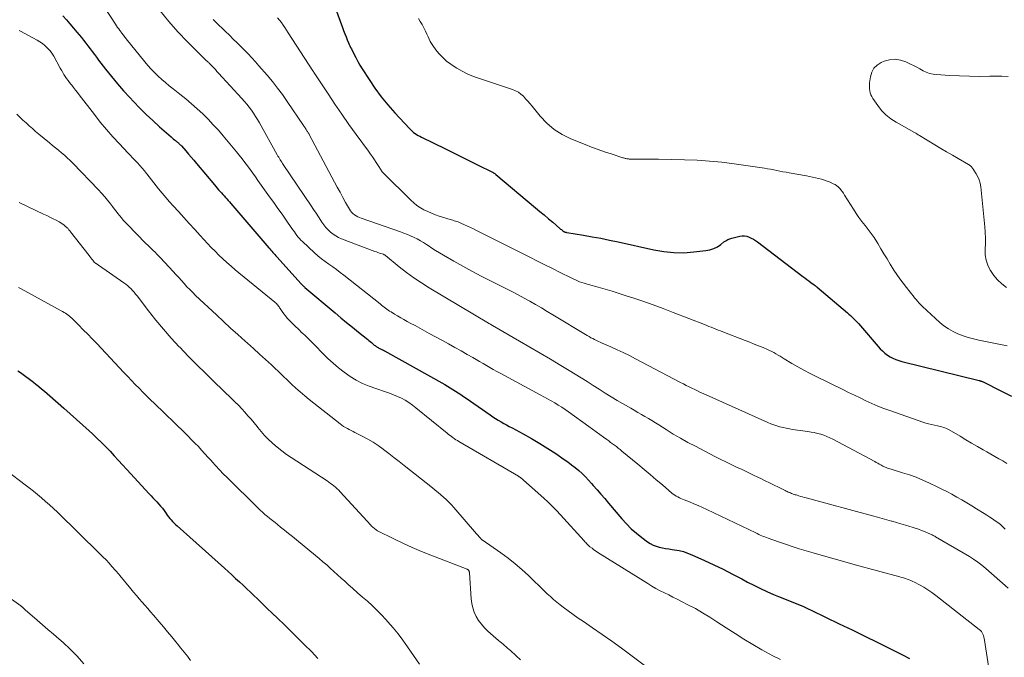
# Model space of a CAD drawing. Units: feet. Extents: x 2049999 to 2055028, y 559991 to 565000.
# Drawn here: x 2050990 to 2051187, y 561984 to 562112 of the extents above; entities that cross this region are included whole.
import ezdxf

# ---------------------------------------------------------------- set-up
doc = ezdxf.new("R2010")
doc.units = ezdxf.units.FT
doc.header["$LTSCALE"] = 100
doc.header["$MEASUREMENT"] = 0
doc.layers.add('CONTOUR INDEX', color=32, linetype='Continuous', lineweight=25)
doc.layers.add('CONTOUR INTERMEDIATE', color=40, linetype='Continuous', lineweight=15)

msp = doc.modelspace()

# ---------------------------------------------------------------- linework, layer by layer
at = {"layer": 'CONTOUR INDEX', "linetype": 'Continuous', "flags": 128}
for points, elevation in [([(2051053.17, 562114.31), (2051054.54, 562110.51), (2051054.77, 562109.88), (2051055.01, 562109.26), (2051055.26, 562108.64), (2051055.52, 562108.02), (2051055.78, 562107.41), (2051055.92, 562107.1), (2051056.05, 562106.8), (2051056.19, 562106.5), (2051056.34, 562106.2), (2051056.81, 562105.23), (2051057.2, 562104.46), (2051057.62, 562103.7), (2051058.05, 562102.95), (2051058.51, 562102.21), (2051059.87, 562100.09), (2051061.06, 562098.34), (2051062.31, 562096.63), (2051063.65, 562094.99), (2051065.05, 562093.4), (2051067.97, 562090.25), (2051068.23, 562089.98), (2051068.5, 562089.73), (2051068.79, 562089.5), (2051069.09, 562089.28), (2051069.4, 562089.08), (2051069.72, 562088.89), (2051070.04, 562088.71), (2051070.37, 562088.54), (2051075.17, 562086.17), (2051076.77, 562085.37), (2051078.38, 562084.58), (2051079.98, 562083.79), (2051081.59, 562083), (2051084.62, 562081.5), (2051084.71, 562081.45), (2051084.79, 562081.41), (2051084.88, 562081.35), (2051084.96, 562081.3), (2051085.05, 562081.25), (2051085.13, 562081.19), (2051085.2, 562081.13), (2051085.28, 562081.06), (2051093.2, 562074.41), (2051094.07, 562073.68), (2051094.94, 562072.95), (2051095.8, 562072.21), (2051096.66, 562071.48), (2051098.09, 562070.26), (2051098.24, 562070.13), (2051098.39, 562070.01), (2051098.55, 562069.89), (2051098.72, 562069.78), (2051098.91, 562069.64), (2051098.98, 562069.6), (2051099.05, 562069.57), (2051099.13, 562069.54), (2051099.2, 562069.52), (2051099.28, 562069.5), (2051099.36, 562069.49), (2051099.44, 562069.47), (2051099.52, 562069.46), (2051102.85, 562068.91), (2051104.59, 562068.6), (2051106.33, 562068.28), (2051108.06, 562067.92), (2051109.79, 562067.55), (2051116.91, 562065.96), (2051118.9, 562065.61), (2051120.91, 562065.41), (2051122.93, 562065.4), (2051124.95, 562065.54), (2051127.32, 562065.81), (2051128.14, 562065.98), (2051128.92, 562066.23), (2051129.64, 562066.6), (2051130.34, 562067.05), (2051130.96, 562067.54), (2051131.33, 562067.79), (2051131.71, 562068.01), (2051132.12, 562068.18), (2051132.55, 562068.31), (2051134.15, 562068.7), (2051134.62, 562068.76), (2051135.08, 562068.77), (2051135.54, 562068.68), (2051135.99, 562068.54), (2051136.43, 562068.33), (2051136.86, 562068.1), (2051137.26, 562067.84), (2051137.66, 562067.56), (2051146.78, 562060.63), (2051147.17, 562060.33), (2051147.57, 562060.03), (2051147.97, 562059.74), (2051148.37, 562059.44), (2051149.02, 562058.97), (2051149.09, 562058.92), (2051149.17, 562058.86), (2051149.24, 562058.8), (2051149.32, 562058.75), (2051149.39, 562058.69), (2051149.46, 562058.63), (2051149.54, 562058.57), (2051149.61, 562058.51), (2051155.71, 562053.35), (2051156, 562053.1), (2051156.29, 562052.84), (2051156.57, 562052.58), (2051156.84, 562052.31), (2051157.11, 562052.03), (2051157.38, 562051.76), (2051157.64, 562051.47), (2051157.9, 562051.19), (2051162.28, 562046.17), (2051162.72, 562045.71), (2051163.19, 562045.28), (2051163.7, 562044.9), (2051164.24, 562044.55), (2051164.81, 562044.26), (2051165.38, 562043.99), (2051165.98, 562043.78), (2051166.6, 562043.6), (2051182.07, 562039.8), (2051182.16, 562039.77), (2051182.24, 562039.75), (2051182.32, 562039.73), (2051182.41, 562039.7), (2051182.49, 562039.67), (2051182.57, 562039.64), (2051182.65, 562039.6), (2051182.73, 562039.57), (2051186.56, 562037.64), (2051188.55, 562036.64)], 900), ([(2050998.54, 562112.84), (2050999.26, 562112.03), (2050999.96, 562111.21), (2051000.67, 562110.39), (2051001.36, 562109.56), (2051002.25, 562108.49), (2051002.7, 562107.94), (2051003.15, 562107.38), (2051003.58, 562106.82), (2051004.01, 562106.25), (2051004.44, 562105.68), (2051004.87, 562105.11), (2051005.3, 562104.55), (2051005.72, 562103.98), (2051007.12, 562102.14), (2051008.28, 562100.67), (2051009.46, 562099.23), (2051010.69, 562097.83), (2051011.95, 562096.45), (2051012.67, 562095.68), (2051013.94, 562094.37), (2051015.23, 562093.09), (2051016.56, 562091.84), (2051017.92, 562090.61), (2051020.23, 562088.59), (2051020.45, 562088.4), (2051020.67, 562088.21), (2051020.89, 562088.03), (2051021.12, 562087.85), (2051021.31, 562087.7), (2051021.44, 562087.59), (2051021.56, 562087.48), (2051021.69, 562087.37), (2051021.81, 562087.26), (2051021.93, 562087.14), (2051022.05, 562087.02), (2051022.16, 562086.9), (2051022.28, 562086.78), (2051023.15, 562085.78), (2051023.69, 562085.16), (2051024.23, 562084.53), (2051024.77, 562083.9), (2051025.3, 562083.27), (2051028.89, 562078.99), (2051029.17, 562078.67), (2051029.44, 562078.34), (2051029.72, 562078.02), (2051030.01, 562077.7), (2051030.04, 562077.66), (2051030.31, 562077.36), (2051030.57, 562077.06), (2051030.84, 562076.76), (2051031.1, 562076.46), (2051031.37, 562076.16), (2051031.63, 562075.86), (2051031.9, 562075.56), (2051032.16, 562075.25), (2051039.81, 562066.37), (2051040.01, 562066.14), (2051040.21, 562065.91), (2051040.41, 562065.68), (2051040.61, 562065.46), (2051040.82, 562065.23), (2051041.02, 562065.01), (2051041.23, 562064.78), (2051041.43, 562064.56), (2051046.27, 562059.19), (2051046.36, 562059.09), (2051046.45, 562058.99), (2051046.55, 562058.9), (2051046.64, 562058.8), (2051046.73, 562058.71), (2051046.83, 562058.62), (2051046.93, 562058.53), (2051047.03, 562058.44), (2051053.07, 562053.34), (2051054.22, 562052.37), (2051055.39, 562051.4), (2051056.56, 562050.45), (2051057.74, 562049.5), (2051059.61, 562048.01), (2051059.85, 562047.81), (2051060.1, 562047.61), (2051060.34, 562047.41), (2051060.58, 562047.2), (2051060.78, 562047.03), (2051060.92, 562046.91), (2051061.07, 562046.79), (2051061.22, 562046.68), (2051061.37, 562046.58), (2051061.53, 562046.48), (2051061.69, 562046.38), (2051061.86, 562046.29), (2051062.03, 562046.21), (2051062.12, 562046.17), (2051062.33, 562046.06), (2051062.55, 562045.96), (2051062.76, 562045.85), (2051062.97, 562045.73), (2051075.07, 562038.97), (2051075.61, 562038.66), (2051076.15, 562038.34), (2051076.69, 562038), (2051077.22, 562037.67), (2051077.74, 562037.32), (2051078.26, 562036.97), (2051078.78, 562036.62), (2051079.3, 562036.26), (2051084.15, 562032.9), (2051084.68, 562032.54), (2051085.21, 562032.2), (2051085.76, 562031.86), (2051086.31, 562031.54), (2051086.86, 562031.22), (2051087.42, 562030.91), (2051087.97, 562030.6), (2051088.53, 562030.3), (2051090.76, 562029.09), (2051092.42, 562028.16), (2051094.06, 562027.2), (2051095.68, 562026.19), (2051097.27, 562025.15), (2051098.96, 562024.01), (2051099.71, 562023.49), (2051100.45, 562022.94), (2051101.17, 562022.37), (2051101.87, 562021.78), (2051102.55, 562021.17), (2051103.21, 562020.53), (2051103.84, 562019.87), (2051104.45, 562019.19), (2051104.79, 562018.8), (2051105.55, 562017.92), (2051106.32, 562017.03), (2051107.08, 562016.14), (2051107.83, 562015.24), (2051110.5, 562012.09), (2051111.42, 562011.08), (2051112.39, 562010.11), (2051113.42, 562009.21), (2051114.49, 562008.36), (2051115.64, 562007.51), (2051116.19, 562007.15), (2051116.76, 562006.85), (2051117.36, 562006.62), (2051117.98, 562006.43), (2051118.62, 562006.29), (2051119.26, 562006.17), (2051119.91, 562006.06), (2051120.56, 562005.97), (2051121.06, 562005.9), (2051121.96, 562005.74), (2051122.84, 562005.53), (2051123.69, 562005.25), (2051124.54, 562004.91), (2051127.04, 562003.78), (2051128.94, 562002.89), (2051130.82, 562001.99), (2051132.69, 562001.04), (2051134.54, 562000.06), (2051135.69, 561999.44), (2051136.97, 561998.78), (2051138.26, 561998.14), (2051139.57, 561997.54), (2051140.9, 561996.97), (2051141.9, 561996.55), (2051142.74, 561996.21), (2051143.57, 561995.87), (2051144.4, 561995.54), (2051145.24, 561995.21), (2051146.07, 561994.87), (2051146.9, 561994.52), (2051147.72, 561994.15), (2051148.53, 561993.77), (2051154.04, 561991.1), (2051156.62, 561989.85), (2051159.18, 561988.59), (2051161.75, 561987.32), (2051164.31, 561986.05), (2051166.83, 561984.78), (2051168.12, 561984.14)], 920), ([(2050989.56, 562041.73), (2050990.08, 562041.37), (2050990.6, 562041), (2050991.12, 562040.63), (2050991.63, 562040.25), (2050992.14, 562039.87), (2050992.65, 562039.48), (2050993.14, 562039.08), (2050993.64, 562038.68), (2050993.75, 562038.59), (2050994.3, 562038.14), (2050994.84, 562037.68), (2050995.38, 562037.22), (2050995.91, 562036.76), (2050998.75, 562034.25), (2051000.02, 562033.12), (2051001.28, 562031.99), (2051002.54, 562030.86), (2051003.8, 562029.72), (2051004.47, 562029.11), (2051005.38, 562028.26), (2051006.27, 562027.4), (2051007.14, 562026.52), (2051008, 562025.63), (2051008.84, 562024.72), (2051009.68, 562023.81), (2051010.52, 562022.9), (2051011.36, 562021.99), (2051015.84, 562017.11), (2051016.22, 562016.69), (2051016.6, 562016.28), (2051016.99, 562015.88), (2051017.38, 562015.48), (2051017.76, 562015.06), (2051018.13, 562014.64), (2051018.48, 562014.21), (2051018.81, 562013.76), (2051019.22, 562013.18), (2051019.46, 562012.85), (2051019.71, 562012.52), (2051019.97, 562012.19), (2051020.24, 562011.87), (2051020.52, 562011.56), (2051020.81, 562011.26), (2051021.1, 562010.97), (2051021.41, 562010.68), (2051030.9, 562002.22), (2051031.66, 562001.54), (2051032.41, 562000.86), (2051033.16, 562000.17), (2051033.91, 561999.48), (2051034.66, 561998.78), (2051035.4, 561998.09), (2051036.13, 561997.38), (2051036.87, 561996.68), (2051037.44, 561996.13), (2051038.45, 561995.14), (2051039.47, 561994.16), (2051040.49, 561993.18), (2051041.51, 561992.2), (2051042.92, 561990.87), (2051044.28, 561989.55), (2051045.64, 561988.22), (2051046.98, 561986.88), (2051048.32, 561985.52), (2051049.65, 561984.15)], 940)]:
    msp.add_lwpolyline(points, dxfattribs=dict(at, elevation=elevation))
at = {"layer": 'CONTOUR INTERMEDIATE', "linetype": 'Continuous', "flags": 128}
for points, elevation in [([(2051004.83, 562117.77), (2051009.1, 562111.16), (2051009.31, 562110.84), (2051009.52, 562110.53), (2051009.73, 562110.22), (2051009.95, 562109.91), (2051010.13, 562109.68), (2051010.26, 562109.49), (2051010.4, 562109.31), (2051010.54, 562109.12), (2051010.68, 562108.94), (2051010.82, 562108.76), (2051010.97, 562108.58), (2051011.11, 562108.4), (2051011.25, 562108.22), (2051014.96, 562103.64), (2051015.6, 562102.89), (2051016.25, 562102.16), (2051016.94, 562101.45), (2051017.64, 562100.76), (2051018.37, 562100.1), (2051019.11, 562099.45), (2051019.87, 562098.82), (2051020.64, 562098.21), (2051022.01, 562097.14), (2051023.18, 562096.19), (2051024.34, 562095.22), (2051025.46, 562094.21), (2051026.56, 562093.18), (2051027.63, 562092.12), (2051028.68, 562091.03), (2051029.69, 562089.91), (2051030.67, 562088.77), (2051033.3, 562085.62), (2051033.87, 562084.92), (2051034.43, 562084.21), (2051034.98, 562083.49), (2051035.52, 562082.77), (2051036.05, 562082.03), (2051036.57, 562081.3), (2051037.1, 562080.57), (2051037.63, 562079.84), (2051039.96, 562076.6), (2051040.8, 562075.43), (2051041.63, 562074.26), (2051042.45, 562073.09), (2051043.28, 562071.91), (2051044.43, 562070.25), (2051044.67, 562069.9), (2051044.92, 562069.55), (2051045.16, 562069.21), (2051045.41, 562068.87), (2051045.67, 562068.54), (2051045.94, 562068.21), (2051046.23, 562067.91), (2051046.53, 562067.61), (2051048.93, 562065.4), (2051049.63, 562064.79), (2051050.34, 562064.19), (2051051.08, 562063.63), (2051051.83, 562063.09), (2051052.59, 562062.55), (2051053.34, 562062.01), (2051054.08, 562061.45), (2051054.82, 562060.88), (2051062.09, 562055.13), (2051062.35, 562054.92), (2051062.62, 562054.71), (2051062.89, 562054.5), (2051063.16, 562054.29), (2051063.43, 562054.09), (2051063.71, 562053.89), (2051063.99, 562053.7), (2051064.28, 562053.52), (2051064.96, 562053.11), (2051065.59, 562052.73), (2051066.23, 562052.36), (2051066.87, 562052), (2051067.52, 562051.65), (2051068.13, 562051.31), (2051069.09, 562050.8), (2051070.04, 562050.28), (2051071, 562049.76), (2051071.95, 562049.24), (2051074.57, 562047.82), (2051075.82, 562047.13), (2051077.07, 562046.44), (2051078.32, 562045.73), (2051079.55, 562045.02), (2051080.66, 562044.38), (2051081.34, 562043.99), (2051082.03, 562043.59), (2051082.71, 562043.19), (2051083.39, 562042.79), (2051084.07, 562042.4), (2051084.76, 562042), (2051085.45, 562041.62), (2051086.15, 562041.24), (2051094.18, 562036.93), (2051094.91, 562036.53), (2051095.63, 562036.13), (2051096.35, 562035.72), (2051097.07, 562035.31), (2051097.78, 562034.88), (2051098.48, 562034.44), (2051099.17, 562033.99), (2051099.85, 562033.51), (2051103.92, 562030.6), (2051104.65, 562030.07), (2051105.37, 562029.55), (2051106.09, 562029.01), (2051106.81, 562028.48), (2051107.48, 562027.98), (2051107.87, 562027.69), (2051108.25, 562027.41), (2051108.64, 562027.12), (2051109.02, 562026.84), (2051109.41, 562026.56), (2051109.79, 562026.27), (2051110.16, 562025.97), (2051110.53, 562025.67), (2051113.73, 562023.03), (2051114.96, 562022.01), (2051116.19, 562020.97), (2051117.41, 562019.93), (2051118.63, 562018.88), (2051120.52, 562017.24), (2051120.8, 562017.02), (2051121.09, 562016.81), (2051121.39, 562016.63), (2051121.7, 562016.47), (2051122.03, 562016.32), (2051122.35, 562016.18), (2051122.68, 562016.04), (2051123.01, 562015.9), (2051124.09, 562015.47), (2051124.96, 562015.11), (2051125.82, 562014.74), (2051126.68, 562014.35), (2051127.53, 562013.96), (2051137.33, 562009.27), (2051137.63, 562009.13), (2051137.94, 562008.99), (2051138.24, 562008.85), (2051138.55, 562008.72), (2051138.86, 562008.59), (2051139.17, 562008.47), (2051139.48, 562008.35), (2051139.8, 562008.23), (2051141.9, 562007.49), (2051143.27, 562007.01), (2051144.65, 562006.55), (2051146.03, 562006.11), (2051147.42, 562005.69), (2051148.83, 562005.27), (2051150.93, 562004.66), (2051153.04, 562004.06), (2051155.14, 562003.47), (2051157.25, 562002.89), (2051166.16, 562000.47), (2051166.55, 562000.36), (2051166.93, 562000.25), (2051167.31, 562000.14), (2051167.68, 562000.01), (2051168.06, 561999.88), (2051168.42, 561999.73), (2051168.78, 561999.57), (2051169.14, 561999.39), (2051170.14, 561998.85), (2051170.98, 561998.38), (2051171.8, 561997.88), (2051172.59, 561997.33), (2051173.37, 561996.76), (2051182.1, 561989.96), (2051182.32, 561989.75), (2051182.53, 561989.53), (2051182.69, 561989.28), (2051182.83, 561989.01), (2051182.94, 561988.72), (2051183.04, 561988.43), (2051183.11, 561988.13), (2051183.17, 561987.83), (2051184.07, 561981.71)], 916), ([(2051018.02, 562113.81), (2051019.75, 562111.67), (2051021.59, 562109.62), (2051023.5, 562107.64), (2051027.27, 562103.92), (2051027.35, 562103.84), (2051027.44, 562103.76), (2051027.52, 562103.69), (2051027.6, 562103.61), (2051027.68, 562103.53), (2051027.76, 562103.46), (2051027.84, 562103.38), (2051027.92, 562103.3), (2051028.43, 562102.76), (2051028.77, 562102.41), (2051029.1, 562102.06), (2051029.42, 562101.71), (2051029.75, 562101.35), (2051034.41, 562096.27), (2051034.91, 562095.71), (2051035.4, 562095.13), (2051035.86, 562094.54), (2051036.31, 562093.94), (2051036.74, 562093.32), (2051037.16, 562092.69), (2051037.55, 562092.05), (2051037.93, 562091.4), (2051041.49, 562085), (2051041.63, 562084.75), (2051041.78, 562084.5), (2051041.93, 562084.26), (2051042.07, 562084.01), (2051042.23, 562083.77), (2051042.38, 562083.53), (2051042.54, 562083.29), (2051042.7, 562083.06), (2051048.28, 562074.81), (2051048.77, 562074.08), (2051049.26, 562073.34), (2051049.73, 562072.61), (2051050.21, 562071.87), (2051050.45, 562071.49), (2051050.82, 562070.95), (2051051.22, 562070.44), (2051051.67, 562069.97), (2051052.14, 562069.52), (2051052.66, 562069.12), (2051053.2, 562068.76), (2051053.77, 562068.46), (2051054.37, 562068.2), (2051061.04, 562065.65), (2051061.34, 562065.54), (2051061.64, 562065.43), (2051061.95, 562065.33), (2051062.25, 562065.23), (2051062.74, 562065.07), (2051062.8, 562065.05), (2051062.86, 562065.03), (2051062.91, 562065), (2051062.97, 562064.97), (2051063.02, 562064.94), (2051063.07, 562064.91), (2051063.12, 562064.87), (2051063.17, 562064.83), (2051065.93, 562062.59), (2051067.38, 562061.46), (2051068.86, 562060.37), (2051070.38, 562059.35), (2051071.94, 562058.37), (2051083.77, 562051.3), (2051083.87, 562051.24), (2051083.98, 562051.18), (2051084.08, 562051.12), (2051084.19, 562051.06), (2051084.29, 562051), (2051084.39, 562050.94), (2051084.5, 562050.88), (2051084.6, 562050.82), (2051090.03, 562047.68), (2051092.1, 562046.48), (2051094.16, 562045.27), (2051096.22, 562044.05), (2051098.27, 562042.83), (2051099.93, 562041.83), (2051101.15, 562041.09), (2051102.36, 562040.34), (2051103.56, 562039.58), (2051104.76, 562038.81), (2051105.95, 562038.05), (2051107.16, 562037.29), (2051108.37, 562036.55), (2051109.59, 562035.82), (2051112.31, 562034.24), (2051113.01, 562033.83), (2051113.71, 562033.42), (2051114.42, 562033), (2051115.12, 562032.59), (2051115.82, 562032.18), (2051116.52, 562031.76), (2051117.22, 562031.33), (2051117.91, 562030.9), (2051119.38, 562029.97), (2051120.82, 562029.08), (2051122.27, 562028.23), (2051123.74, 562027.41), (2051125.23, 562026.62), (2051129.15, 562024.59), (2051130.23, 562024.05), (2051131.31, 562023.51), (2051132.4, 562022.98), (2051133.49, 562022.47), (2051134.59, 562021.95), (2051135.68, 562021.44), (2051136.77, 562020.91), (2051137.86, 562020.39), (2051138.36, 562020.15), (2051139.24, 562019.72), (2051140.11, 562019.29), (2051140.99, 562018.86), (2051141.87, 562018.43), (2051143.22, 562017.77), (2051143.43, 562017.67), (2051143.63, 562017.57), (2051143.84, 562017.47), (2051144.05, 562017.38), (2051144.1, 562017.36), (2051144.29, 562017.28), (2051144.47, 562017.2), (2051144.66, 562017.13), (2051144.85, 562017.06), (2051145.04, 562016.99), (2051145.23, 562016.93), (2051145.42, 562016.87), (2051145.61, 562016.81), (2051145.96, 562016.7), (2051146.32, 562016.6), (2051146.69, 562016.49), (2051147.06, 562016.39), (2051147.42, 562016.29), (2051160.74, 562012.7), (2051161.69, 562012.44), (2051162.64, 562012.18), (2051163.58, 562011.92), (2051164.53, 562011.66), (2051164.66, 562011.62), (2051165.54, 562011.38), (2051166.42, 562011.12), (2051167.3, 562010.85), (2051168.18, 562010.58), (2051168.67, 562010.43), (2051169.29, 562010.22), (2051169.91, 562010), (2051170.52, 562009.77), (2051171.13, 562009.53), (2051171.99, 562009.17), (2051172.17, 562009.1), (2051172.34, 562009.02), (2051172.51, 562008.95), (2051172.68, 562008.86), (2051172.85, 562008.78), (2051173.02, 562008.69), (2051173.19, 562008.6), (2051173.35, 562008.51), (2051180.11, 562004.55), (2051180.97, 562004.01), (2051181.81, 562003.44), (2051182.61, 562002.82), (2051183.4, 562002.17), (2051187.89, 561998.21)], 912), ([(2051028.66, 562112.11), (2051029.24, 562111.52), (2051029.83, 562110.93), (2051030.43, 562110.35), (2051031.03, 562109.77), (2051031.92, 562108.93), (2051032.68, 562108.19), (2051033.44, 562107.45), (2051034.2, 562106.71), (2051034.95, 562105.96), (2051035.68, 562105.2), (2051036.41, 562104.43), (2051037.12, 562103.65), (2051037.82, 562102.85), (2051039.47, 562100.94), (2051040.53, 562099.67), (2051041.55, 562098.38), (2051042.53, 562097.05), (2051043.48, 562095.7), (2051046.74, 562090.89), (2051046.84, 562090.74), (2051046.95, 562090.58), (2051047.05, 562090.43), (2051047.15, 562090.27), (2051047.17, 562090.25), (2051047.26, 562090.1), (2051047.35, 562089.96), (2051047.44, 562089.82), (2051047.53, 562089.68), (2051047.62, 562089.54), (2051047.7, 562089.4), (2051047.79, 562089.25), (2051047.87, 562089.1), (2051052.97, 562079.52), (2051053.52, 562078.5), (2051054.07, 562077.49), (2051054.63, 562076.47), (2051055.18, 562075.46), (2051055.93, 562074.12), (2051056.14, 562073.79), (2051056.37, 562073.5), (2051056.65, 562073.23), (2051056.94, 562072.99), (2051057.27, 562072.78), (2051057.61, 562072.59), (2051057.96, 562072.43), (2051058.32, 562072.29), (2051066.19, 562069.56), (2051066.87, 562069.32), (2051067.55, 562069.05), (2051068.21, 562068.77), (2051068.88, 562068.46), (2051069.52, 562068.14), (2051070.16, 562067.79), (2051070.78, 562067.42), (2051071.39, 562067.03), (2051071.69, 562066.83), (2051072.45, 562066.33), (2051073.21, 562065.84), (2051073.99, 562065.37), (2051074.77, 562064.91), (2051076.83, 562063.72), (2051078.66, 562062.7), (2051080.49, 562061.69), (2051082.35, 562060.71), (2051084.21, 562059.76), (2051087.39, 562058.16), (2051088.58, 562057.56), (2051089.76, 562056.94), (2051090.92, 562056.31), (2051092.09, 562055.66), (2051093.24, 562055), (2051094.39, 562054.33), (2051095.54, 562053.65), (2051096.68, 562052.97), (2051103.59, 562048.79), (2051103.95, 562048.58), (2051104.32, 562048.37), (2051104.69, 562048.18), (2051105.06, 562047.99), (2051105.44, 562047.81), (2051105.82, 562047.63), (2051106.2, 562047.46), (2051106.58, 562047.29), (2051108.32, 562046.53), (2051109.56, 562045.96), (2051110.8, 562045.38), (2051112.02, 562044.78), (2051113.24, 562044.15), (2051122.28, 562039.4), (2051122.84, 562039.11), (2051123.4, 562038.82), (2051123.97, 562038.54), (2051124.53, 562038.25), (2051125.1, 562037.97), (2051125.68, 562037.7), (2051126.25, 562037.43), (2051126.83, 562037.17), (2051139.75, 562031.39), (2051140.35, 562031.14), (2051140.95, 562030.91), (2051141.56, 562030.71), (2051142.18, 562030.52), (2051142.81, 562030.37), (2051143.44, 562030.23), (2051144.07, 562030.11), (2051144.71, 562030.01), (2051147.74, 562029.59), (2051148.4, 562029.48), (2051149.05, 562029.36), (2051149.7, 562029.2), (2051150.34, 562029.03), (2051150.97, 562028.83), (2051151.6, 562028.59), (2051152.2, 562028.32), (2051152.8, 562028.03), (2051161.16, 562023.58), (2051161.47, 562023.41), (2051161.78, 562023.24), (2051162.08, 562023.06), (2051162.39, 562022.89), (2051162.55, 562022.79), (2051162.78, 562022.67), (2051163, 562022.55), (2051163.23, 562022.44), (2051163.47, 562022.35), (2051163.71, 562022.26), (2051163.95, 562022.17), (2051164.19, 562022.09), (2051164.43, 562022.02), (2051166.73, 562021.34), (2051168.11, 562020.9), (2051169.48, 562020.42), (2051170.82, 562019.86), (2051172.14, 562019.26), (2051173.54, 562018.58), (2051174.57, 562018.07), (2051175.59, 562017.55), (2051176.61, 562017.01), (2051177.61, 562016.45), (2051178.61, 562015.88), (2051179.6, 562015.3), (2051180.58, 562014.7), (2051181.56, 562014.1), (2051183.07, 562013.17), (2051183.63, 562012.81), (2051184.19, 562012.46), (2051184.74, 562012.09), (2051185.29, 562011.72), (2051185.83, 562011.34), (2051186.35, 562010.93), (2051186.83, 562010.48), (2051187.3, 562010.02)], 908), ([(2051041.56, 562112.42), (2051041.95, 562111.95), (2051042.32, 562111.47), (2051042.67, 562110.97), (2051043.02, 562110.47), (2051043.36, 562109.97), (2051043.7, 562109.46), (2051048.64, 562101.85), (2051048.65, 562101.83), (2051048.67, 562101.81), (2051048.68, 562101.79), (2051048.69, 562101.77), (2051048.73, 562101.7), (2051048.74, 562101.68), (2051048.75, 562101.66), (2051048.76, 562101.64), (2051048.77, 562101.62), (2051048.84, 562101.5), (2051048.88, 562101.42), (2051048.93, 562101.34), (2051048.98, 562101.27), (2051049.02, 562101.19), (2051051.66, 562097.21), (2051053.04, 562095.16), (2051054.44, 562093.12), (2051055.86, 562091.1), (2051057.31, 562089.08), (2051059.77, 562085.71), (2051060.16, 562085.15), (2051060.56, 562084.59), (2051060.94, 562084.02), (2051061.31, 562083.45), (2051061.83, 562082.64), (2051061.94, 562082.47), (2051062.05, 562082.3), (2051062.17, 562082.12), (2051062.28, 562081.95), (2051062.4, 562081.78), (2051062.52, 562081.62), (2051062.66, 562081.47), (2051062.8, 562081.32), (2051068.22, 562075.93), (2051068.83, 562075.37), (2051069.48, 562074.86), (2051070.16, 562074.4), (2051070.88, 562073.99), (2051071.63, 562073.63), (2051072.39, 562073.29), (2051073.17, 562073), (2051073.95, 562072.73), (2051076.15, 562072.05), (2051076.42, 562071.97), (2051076.68, 562071.89), (2051076.95, 562071.81), (2051077.21, 562071.73), (2051077.48, 562071.64), (2051077.74, 562071.55), (2051078, 562071.45), (2051078.26, 562071.34), (2051078.98, 562071.01), (2051079.59, 562070.73), (2051080.2, 562070.45), (2051080.81, 562070.15), (2051081.42, 562069.85), (2051092.08, 562064.49), (2051093.59, 562063.73), (2051095.11, 562062.96), (2051096.63, 562062.2), (2051098.15, 562061.44), (2051100.35, 562060.34), (2051100.77, 562060.13), (2051101.2, 562059.94), (2051101.62, 562059.76), (2051102.06, 562059.58), (2051102.49, 562059.42), (2051102.94, 562059.27), (2051103.38, 562059.13), (2051103.83, 562059), (2051105.76, 562058.48), (2051107.18, 562058.08), (2051108.59, 562057.67), (2051109.99, 562057.23), (2051111.39, 562056.78), (2051112.69, 562056.35), (2051114.73, 562055.66), (2051116.76, 562054.94), (2051118.78, 562054.2), (2051120.79, 562053.43), (2051127.05, 562051), (2051127.5, 562050.82), (2051127.96, 562050.64), (2051128.42, 562050.46), (2051128.88, 562050.28), (2051129.33, 562050.1), (2051129.79, 562049.91), (2051130.25, 562049.73), (2051130.71, 562049.56), (2051135.24, 562047.8), (2051136.13, 562047.45), (2051137.02, 562047.1), (2051137.91, 562046.75), (2051138.79, 562046.39), (2051139.67, 562046.03), (2051140.11, 562045.84), (2051140.55, 562045.63), (2051140.97, 562045.4), (2051141.38, 562045.15), (2051141.79, 562044.9), (2051142.2, 562044.65), (2051142.61, 562044.4), (2051143.02, 562044.15), (2051144.57, 562043.23), (2051145.77, 562042.53), (2051146.98, 562041.86), (2051148.2, 562041.22), (2051149.44, 562040.6), (2051154.78, 562038), (2051155.94, 562037.43), (2051157.1, 562036.87), (2051158.25, 562036.3), (2051159.41, 562035.74), (2051160.58, 562035.19), (2051161.76, 562034.68), (2051162.96, 562034.21), (2051164.17, 562033.77), (2051170.8, 562031.47), (2051171.38, 562031.28), (2051171.96, 562031.11), (2051172.55, 562030.96), (2051173.15, 562030.84), (2051173.73, 562030.72), (2051174.03, 562030.66), (2051174.34, 562030.58), (2051174.63, 562030.5), (2051174.93, 562030.4), (2051175.22, 562030.29), (2051175.51, 562030.17), (2051175.79, 562030.04), (2051176.06, 562029.89), (2051178.25, 562028.62), (2051179.41, 562027.94), (2051180.57, 562027.27), (2051181.73, 562026.6), (2051182.89, 562025.94), (2051183.62, 562025.52), (2051184.42, 562025.06), (2051185.21, 562024.6), (2051186.01, 562024.14), (2051186.81, 562023.68), (2051187.61, 562023.21)], 904), ([(2051069.77, 562112.31), (2051070.14, 562111.7), (2051070.5, 562111.07), (2051070.84, 562110.44), (2051071.15, 562109.79), (2051071.46, 562109.14), (2051071.69, 562108.62), (2051072.14, 562107.72), (2051072.64, 562106.86), (2051073.22, 562106.05), (2051073.85, 562105.28), (2051073.91, 562105.21), (2051074.64, 562104.46), (2051075.41, 562103.76), (2051076.24, 562103.14), (2051077.11, 562102.56), (2051077.46, 562102.35), (2051078.55, 562101.74), (2051079.67, 562101.18), (2051080.82, 562100.7), (2051081.99, 562100.27), (2051088.63, 562098.07), (2051089.22, 562097.83), (2051089.79, 562097.53), (2051090.3, 562097.15), (2051090.78, 562096.72), (2051091.23, 562096.24), (2051091.67, 562095.76), (2051092.1, 562095.27), (2051092.52, 562094.76), (2051094.16, 562092.74), (2051095.49, 562091.34), (2051096.93, 562090.1), (2051098.54, 562089.09), (2051100.27, 562088.23), (2051103.14, 562087.07), (2051104.44, 562086.56), (2051105.74, 562086.08), (2051107.05, 562085.62), (2051108.37, 562085.18), (2051110.72, 562084.42), (2051110.87, 562084.38), (2051111.02, 562084.33), (2051111.18, 562084.29), (2051111.34, 562084.24), (2051111.49, 562084.21), (2051111.65, 562084.18), (2051111.81, 562084.17), (2051111.97, 562084.16), (2051113.72, 562084.15), (2051114.75, 562084.15), (2051115.78, 562084.14), (2051116.81, 562084.12), (2051117.85, 562084.11), (2051123.09, 562084), (2051125.57, 562083.91), (2051128.05, 562083.75), (2051130.52, 562083.5), (2051132.98, 562083.19), (2051139.05, 562082.3), (2051139.67, 562082.21), (2051140.3, 562082.1), (2051140.92, 562081.99), (2051141.53, 562081.87), (2051142.15, 562081.74), (2051142.77, 562081.62), (2051143.39, 562081.5), (2051144.01, 562081.39), (2051147.48, 562080.77), (2051148.09, 562080.66), (2051148.69, 562080.54), (2051149.3, 562080.41), (2051149.9, 562080.28), (2051150.49, 562080.12), (2051151.08, 562079.95), (2051151.66, 562079.74), (2051152.23, 562079.5), (2051152.86, 562079.22), (2051153.22, 562079.03), (2051153.56, 562078.82), (2051153.86, 562078.56), (2051154.15, 562078.27), (2051154.41, 562077.95), (2051154.65, 562077.63), (2051154.89, 562077.29), (2051155.11, 562076.95), (2051156.88, 562074.11), (2051157.43, 562073.27), (2051158, 562072.44), (2051158.61, 562071.64), (2051159.24, 562070.86), (2051159.86, 562070.07), (2051160.46, 562069.27), (2051161.02, 562068.43), (2051161.55, 562067.58), (2051161.75, 562067.24), (2051162.37, 562066.2), (2051162.99, 562065.17), (2051163.62, 562064.15), (2051164.25, 562063.12), (2051165.02, 562061.9), (2051165.61, 562061.01), (2051166.21, 562060.13), (2051166.85, 562059.27), (2051167.5, 562058.42), (2051168.25, 562057.5), (2051168.55, 562057.13), (2051168.84, 562056.76), (2051169.14, 562056.39), (2051169.44, 562056.02), (2051169.74, 562055.66), (2051170.06, 562055.3), (2051170.39, 562054.96), (2051170.73, 562054.64), (2051174.19, 562051.43), (2051175.03, 562050.74), (2051175.91, 562050.12), (2051176.85, 562049.59), (2051177.83, 562049.14), (2051178.86, 562048.76), (2051179.9, 562048.42), (2051180.95, 562048.14), (2051182.02, 562047.89), (2051187.67, 562046.75)], 896), ([(2050989.82, 562109.91), (2050990.07, 562109.77), (2050993.39, 562107.94), (2050993.92, 562107.62), (2050994.44, 562107.27), (2050994.92, 562106.88), (2050995.37, 562106.46), (2050995.59, 562106.23), (2050995.91, 562105.89), (2050996.2, 562105.53), (2050996.47, 562105.15), (2050996.71, 562104.75), (2050998.04, 562102.34), (2050998.28, 562101.92), (2050998.52, 562101.51), (2050998.77, 562101.1), (2050999.03, 562100.69), (2050999.3, 562100.29), (2050999.58, 562099.9), (2050999.87, 562099.51), (2051000.16, 562099.13), (2051000.32, 562098.93), (2051000.7, 562098.46), (2051001.07, 562097.98), (2051001.45, 562097.5), (2051001.82, 562097.02), (2051004.86, 562093.06), (2051006.05, 562091.55), (2051007.28, 562090.06), (2051008.56, 562088.61), (2051009.86, 562087.19), (2051011.56, 562085.41), (2051012.04, 562084.9), (2051012.52, 562084.39), (2051013.01, 562083.88), (2051013.49, 562083.38), (2051013.97, 562082.86), (2051014.43, 562082.34), (2051014.88, 562081.8), (2051015.32, 562081.25), (2051015.39, 562081.16), (2051015.85, 562080.57), (2051016.32, 562079.97), (2051016.79, 562079.37), (2051017.26, 562078.78), (2051017.72, 562078.2), (2051018.43, 562077.32), (2051019.16, 562076.46), (2051019.9, 562075.6), (2051020.65, 562074.76), (2051021.68, 562073.63), (2051022.78, 562072.43), (2051023.87, 562071.23), (2051024.96, 562070.03), (2051026.05, 562068.83), (2051026.77, 562068.05), (2051027.51, 562067.24), (2051028.26, 562066.45), (2051029.03, 562065.67), (2051029.81, 562064.9), (2051030.6, 562064.15), (2051031.4, 562063.41), (2051032.23, 562062.69), (2051033.06, 562061.99), (2051041, 562055.48), (2051041.16, 562055.34), (2051041.31, 562055.2), (2051041.45, 562055.05), (2051041.59, 562054.89), (2051041.71, 562054.72), (2051041.84, 562054.55), (2051041.96, 562054.38), (2051042.08, 562054.21), (2051042.46, 562053.62), (2051042.78, 562053.16), (2051043.12, 562052.72), (2051043.48, 562052.3), (2051043.87, 562051.89), (2051045.23, 562050.54), (2051045.58, 562050.19), (2051045.94, 562049.85), (2051046.3, 562049.51), (2051046.67, 562049.18), (2051047.03, 562048.85), (2051047.39, 562048.51), (2051047.74, 562048.16), (2051048.09, 562047.82), (2051051.64, 562044.23), (2051052.68, 562043.25), (2051053.76, 562042.31), (2051054.9, 562041.44), (2051056.07, 562040.62), (2051057.3, 562039.88), (2051058.56, 562039.22), (2051059.87, 562038.66), (2051061.22, 562038.17), (2051063.16, 562037.55), (2051063.98, 562037.26), (2051064.79, 562036.96), (2051065.59, 562036.61), (2051066.37, 562036.24), (2051067.13, 562035.83), (2051067.87, 562035.38), (2051068.58, 562034.89), (2051069.27, 562034.36), (2051075.53, 562029.24), (2051075.81, 562029.01), (2051076.09, 562028.79), (2051076.38, 562028.57), (2051076.67, 562028.36), (2051076.97, 562028.15), (2051077.27, 562027.95), (2051077.58, 562027.76), (2051077.88, 562027.58), (2051089.79, 562020.64), (2051089.81, 562020.63), (2051089.83, 562020.62), (2051089.85, 562020.61), (2051089.87, 562020.59), (2051089.95, 562020.54), (2051089.97, 562020.53), (2051089.99, 562020.52), (2051090.01, 562020.5), (2051090.03, 562020.49), (2051090.11, 562020.44), (2051090.13, 562020.43), (2051090.15, 562020.41), (2051090.16, 562020.4), (2051090.18, 562020.38), (2051094.87, 562016.21), (2051095.73, 562015.42), (2051096.57, 562014.61), (2051097.39, 562013.78), (2051098.19, 562012.93), (2051102.96, 562007.69), (2051103.12, 562007.51), (2051103.28, 562007.33), (2051103.45, 562007.16), (2051103.62, 562006.98), (2051103.81, 562006.78), (2051103.89, 562006.71), (2051103.96, 562006.64), (2051104.04, 562006.57), (2051104.12, 562006.51), (2051104.54, 562006.2), (2051104.83, 562005.98), (2051105.13, 562005.77), (2051105.43, 562005.57), (2051105.73, 562005.38), (2051115.7, 561999.13), (2051116.52, 561998.64), (2051117.34, 561998.16), (2051118.18, 561997.71), (2051119.04, 561997.28), (2051119.89, 561996.86), (2051120.75, 561996.43), (2051121.6, 561996), (2051122.45, 561995.56), (2051123.74, 561994.9), (2051125.23, 561994.11), (2051126.69, 561993.28), (2051128.13, 561992.41), (2051129.54, 561991.5), (2051131.42, 561990.27), (2051133.18, 561989.13), (2051134.96, 561988.01), (2051136.76, 561986.93), (2051138.57, 561985.87), (2051139.28, 561985.47), (2051140.77, 561984.66), (2051142.28, 561983.91)], 924), ([(2051187.89, 562100.7), (2051186.61, 562100.75), (2051184.21, 562100.72), (2051182.19, 562100.71), (2051180.17, 562100.73), (2051178.16, 562100.8), (2051176.14, 562100.9), (2051173.54, 562101.06), (2051172.84, 562101.15), (2051172.15, 562101.31), (2051171.49, 562101.55), (2051170.85, 562101.85), (2051170.22, 562102.2), (2051169.58, 562102.54), (2051168.94, 562102.86), (2051168.3, 562103.18), (2051167.42, 562103.6), (2051166.34, 562103.96), (2051165.24, 562104.14), (2051164.14, 562104.02), (2051163.03, 562103.73), (2051162.43, 562103.47), (2051161.63, 562102.97), (2051160.98, 562102.35), (2051160.55, 562101.56), (2051160.28, 562100.65), (2051160.13, 562099.43), (2051160.09, 562099.02), (2051160.08, 562098.61), (2051160.11, 562098.2), (2051160.17, 562097.79), (2051160.26, 562097.4), (2051160.39, 562097.01), (2051160.57, 562096.65), (2051160.78, 562096.3), (2051161.76, 562094.88), (2051162.54, 562093.89), (2051163.4, 562092.99), (2051164.37, 562092.22), (2051165.43, 562091.52), (2051169.11, 562089.45), (2051169.36, 562089.31), (2051169.61, 562089.17), (2051169.86, 562089.02), (2051170.1, 562088.88), (2051173.23, 562086.98), (2051174.39, 562086.29), (2051175.55, 562085.6), (2051176.71, 562084.92), (2051177.88, 562084.24), (2051179.93, 562083.07), (2051180.07, 562082.98), (2051180.21, 562082.88), (2051180.34, 562082.77), (2051180.47, 562082.65), (2051180.58, 562082.53), (2051180.69, 562082.4), (2051180.8, 562082.26), (2051180.89, 562082.12), (2051181.49, 562081.21), (2051181.83, 562080.6), (2051182.1, 562079.96), (2051182.29, 562079.29), (2051182.41, 562078.6), (2051183.2, 562070.6), (2051183.28, 562069.48), (2051183.32, 562068.34), (2051183.32, 562067.21), (2051183.27, 562066.08), (2051183.3, 562064.98), (2051183.46, 562063.9), (2051183.82, 562062.88), (2051184.3, 562061.88), (2051184.35, 562061.81), (2051185.02, 562060.85), (2051185.76, 562059.96), (2051186.6, 562059.17), (2051187.52, 562058.45)], 892), ([(2050989.32, 562093.13), (2050989.94, 562092.55), (2050990.56, 562091.96), (2050991.18, 562091.38), (2050991.81, 562090.8), (2050992.44, 562090.24), (2050993.08, 562089.68), (2050993.73, 562089.14), (2050995.88, 562087.38), (2050996.48, 562086.88), (2050997.08, 562086.39), (2050997.68, 562085.9), (2050998.28, 562085.41), (2050998.86, 562084.9), (2050999.44, 562084.39), (2051000, 562083.85), (2051000.55, 562083.3), (2051005.7, 562077.96), (2051006.32, 562077.29), (2051006.93, 562076.6), (2051007.51, 562075.9), (2051008.08, 562075.18), (2051008.49, 562074.65), (2051008.84, 562074.19), (2051009.2, 562073.73), (2051009.56, 562073.27), (2051009.92, 562072.82), (2051010.28, 562072.37), (2051010.66, 562071.93), (2051011.05, 562071.5), (2051011.45, 562071.08), (2051015.19, 562067.27), (2051015.55, 562066.91), (2051015.91, 562066.54), (2051016.28, 562066.19), (2051016.64, 562065.83), (2051017.01, 562065.47), (2051017.37, 562065.11), (2051017.73, 562064.74), (2051018.08, 562064.37), (2051020.64, 562061.62), (2051021.19, 562061.02), (2051021.75, 562060.41), (2051022.3, 562059.81), (2051022.85, 562059.2), (2051023.4, 562058.59), (2051023.97, 562058), (2051024.55, 562057.42), (2051025.14, 562056.85), (2051029.3, 562052.93), (2051030.72, 562051.61), (2051032.15, 562050.29), (2051033.59, 562048.99), (2051035.05, 562047.69), (2051035.55, 562047.25), (2051036.75, 562046.18), (2051037.95, 562045.1), (2051039.13, 562044.01), (2051040.31, 562042.91), (2051040.95, 562042.31), (2051041.8, 562041.51), (2051042.66, 562040.7), (2051043.51, 562039.89), (2051044.36, 562039.09), (2051045.22, 562038.29), (2051046.09, 562037.51), (2051046.99, 562036.75), (2051047.9, 562036.01), (2051054.1, 562031.11), (2051054.44, 562030.85), (2051054.79, 562030.61), (2051055.16, 562030.39), (2051055.53, 562030.18), (2051055.91, 562029.98), (2051056.29, 562029.78), (2051056.67, 562029.59), (2051057.06, 562029.4), (2051058.51, 562028.67), (2051059.61, 562028.08), (2051060.67, 562027.46), (2051061.7, 562026.77), (2051062.71, 562026.05), (2051062.8, 562025.98), (2051063.83, 562025.18), (2051064.86, 562024.38), (2051065.88, 562023.58), (2051066.91, 562022.78), (2051072.59, 562018.29), (2051073.15, 562017.83), (2051073.71, 562017.37), (2051074.27, 562016.9), (2051074.81, 562016.43), (2051075.35, 562015.94), (2051075.87, 562015.43), (2051076.36, 562014.91), (2051076.85, 562014.37), (2051081.43, 562009.07), (2051081.58, 562008.9), (2051081.72, 562008.73), (2051081.87, 562008.56), (2051082.01, 562008.4), (2051082.24, 562008.14), (2051082.27, 562008.1), (2051082.31, 562008.07), (2051082.35, 562008.03), (2051082.38, 562007.99), (2051082.42, 562007.96), (2051082.47, 562007.92), (2051082.51, 562007.89), (2051082.55, 562007.86), (2051086.28, 562005.26), (2051087.72, 562004.21), (2051089.12, 562003.11), (2051090.47, 562001.95), (2051091.79, 562000.74), (2051093.14, 561999.44), (2051093.75, 561998.85), (2051094.36, 561998.26), (2051094.96, 561997.67), (2051095.57, 561997.08), (2051096.19, 561996.51), (2051096.82, 561995.95), (2051097.47, 561995.41), (2051098.13, 561994.89), (2051098.77, 561994.41), (2051099.76, 561993.67), (2051100.77, 561992.94), (2051101.79, 561992.22), (2051102.81, 561991.52), (2051104.65, 561990.27), (2051106.59, 561988.94), (2051108.52, 561987.59), (2051110.43, 561986.21), (2051112.32, 561984.82), (2051116.32, 561981.82)], 928), ([(2050989.8, 562075.46), (2050994.68, 562073.14), (2050995.32, 562072.84), (2050995.95, 562072.53), (2050996.58, 562072.21), (2050997.21, 562071.89), (2050997.78, 562071.58), (2050998.11, 562071.39), (2050998.43, 562071.19), (2050998.73, 562070.96), (2050999.02, 562070.72), (2050999.38, 562070.4), (2050999.48, 562070.3), (2050999.58, 562070.21), (2050999.67, 562070.11), (2050999.76, 562070), (2050999.84, 562069.89), (2050999.93, 562069.79), (2051000.01, 562069.68), (2051000.1, 562069.57), (2051003.79, 562064.86), (2051003.98, 562064.62), (2051004.17, 562064.38), (2051004.35, 562064.13), (2051004.54, 562063.89), (2051004.85, 562063.49), (2051004.88, 562063.45), (2051004.92, 562063.41), (2051004.96, 562063.37), (2051005.01, 562063.34), (2051005.05, 562063.3), (2051005.1, 562063.27), (2051005.14, 562063.24), (2051005.19, 562063.21), (2051005.3, 562063.15), (2051005.4, 562063.09), (2051005.51, 562063.03), (2051005.61, 562062.97), (2051005.7, 562062.9), (2051010.78, 562059.38), (2051011.15, 562059.1), (2051011.52, 562058.81), (2051011.86, 562058.5), (2051012.2, 562058.17), (2051012.52, 562057.83), (2051012.83, 562057.48), (2051013.13, 562057.12), (2051013.42, 562056.76), (2051015.73, 562053.75), (2051017.19, 562051.9), (2051018.7, 562050.08), (2051020.26, 562048.31), (2051021.86, 562046.57), (2051021.96, 562046.46), (2051023.65, 562044.7), (2051025.36, 562042.96), (2051027.09, 562041.25), (2051028.84, 562039.55), (2051032.38, 562036.15), (2051033.06, 562035.49), (2051033.72, 562034.83), (2051034.37, 562034.14), (2051035, 562033.45), (2051035.63, 562032.74), (2051036.24, 562032.03), (2051036.84, 562031.31), (2051037.44, 562030.58), (2051037.58, 562030.4), (2051038.25, 562029.59), (2051038.95, 562028.81), (2051039.69, 562028.06), (2051040.45, 562027.33), (2051040.61, 562027.19), (2051041.49, 562026.43), (2051042.38, 562025.7), (2051043.32, 562025.01), (2051044.27, 562024.36), (2051051.46, 562019.69), (2051051.82, 562019.45), (2051052.17, 562019.2), (2051052.51, 562018.95), (2051052.85, 562018.68), (2051053.18, 562018.41), (2051053.5, 562018.12), (2051053.81, 562017.82), (2051054.11, 562017.51), (2051060.24, 562010.81), (2051060.39, 562010.65), (2051060.54, 562010.5), (2051060.7, 562010.35), (2051060.87, 562010.2), (2051061.04, 562010.07), (2051061.22, 562009.94), (2051061.4, 562009.83), (2051061.59, 562009.72), (2051064.84, 562008.09), (2051066.67, 562007.2), (2051068.51, 562006.35), (2051070.38, 562005.56), (2051072.27, 562004.8), (2051079.52, 562002), (2051079.58, 562001.97), (2051079.64, 562001.94), (2051079.7, 562001.9), (2051079.75, 562001.85), (2051079.77, 562001.83), (2051079.81, 562001.79), (2051079.84, 562001.74), (2051079.87, 562001.69), (2051079.9, 562001.64), (2051079.92, 562001.59), (2051079.95, 562001.51), (2051079.97, 562001.43), (2051079.99, 562001.35), (2051080, 562001.27), (2051080.33, 561996.1), (2051080.45, 561995.17), (2051080.64, 561994.26), (2051080.95, 561993.39), (2051081.34, 561992.53), (2051081.83, 561991.73), (2051082.37, 561990.97), (2051082.99, 561990.27), (2051083.67, 561989.62), (2051085.83, 561987.74), (2051086.12, 561987.49), (2051086.42, 561987.23), (2051086.72, 561986.98), (2051087.02, 561986.73), (2051087.32, 561986.47), (2051087.62, 561986.22), (2051087.92, 561985.96), (2051088.21, 561985.7), (2051089.37, 561984.66), (2051090.24, 561983.88)], 932), ([(2050989.69, 562058.42), (2050989.94, 562058.28), (2050990.2, 562058.14), (2050998.21, 562053.78), (2050998.5, 562053.62), (2050998.78, 562053.45), (2050999.06, 562053.28), (2050999.34, 562053.1), (2050999.61, 562052.91), (2050999.87, 562052.71), (2051000.11, 562052.5), (2051000.35, 562052.27), (2051001.72, 562050.9), (2051002.63, 562049.98), (2051003.54, 562049.05), (2051004.44, 562048.12), (2051005.33, 562047.18), (2051010.78, 562041.39), (2051011.53, 562040.6), (2051012.28, 562039.81), (2051013.04, 562039.03), (2051013.8, 562038.25), (2051014.56, 562037.47), (2051015.33, 562036.7), (2051016.11, 562035.93), (2051016.89, 562035.17), (2051022.95, 562029.31), (2051023.65, 562028.63), (2051024.33, 562027.95), (2051025.01, 562027.25), (2051025.69, 562026.55), (2051026.35, 562025.84), (2051027.01, 562025.13), (2051027.66, 562024.41), (2051028.31, 562023.69), (2051028.45, 562023.52), (2051029.18, 562022.71), (2051029.91, 562021.92), (2051030.67, 562021.14), (2051031.43, 562020.37), (2051037.6, 562014.31), (2051038.07, 562013.86), (2051038.54, 562013.42), (2051039.03, 562012.99), (2051039.52, 562012.57), (2051040.02, 562012.15), (2051040.53, 562011.74), (2051041.04, 562011.34), (2051041.54, 562010.94), (2051042.15, 562010.46), (2051042.96, 562009.82), (2051043.77, 562009.18), (2051044.57, 562008.53), (2051045.37, 562007.88), (2051049.16, 562004.76), (2051049.91, 562004.14), (2051050.65, 562003.5), (2051051.39, 562002.86), (2051052.12, 562002.2), (2051052.85, 562001.54), (2051053.57, 562000.89), (2051054.3, 562000.23), (2051055.03, 561999.58), (2051055.65, 561999.02), (2051056.62, 561998.16), (2051057.59, 561997.3), (2051058.56, 561996.44), (2051059.54, 561995.59), (2051060.5, 561994.72), (2051061.43, 561993.83), (2051062.34, 561992.9), (2051063.22, 561991.96), (2051063.63, 561991.5), (2051064.68, 561990.29), (2051065.69, 561989.05), (2051066.66, 561987.78), (2051067.6, 561986.48), (2051070.01, 561983)], 936), ([(2050983.61, 562024.49), (2050990.97, 562018.93), (2050991.82, 562018.28), (2050992.65, 562017.62), (2050993.48, 562016.95), (2050994.3, 562016.27), (2050995.1, 562015.57), (2050995.9, 562014.87), (2050996.68, 562014.14), (2050997.45, 562013.41), (2051005.94, 562005.12), (2051006.57, 562004.5), (2051007.19, 562003.87), (2051007.79, 562003.22), (2051008.38, 562002.57), (2051009.15, 562001.7), (2051009.35, 562001.47), (2051009.56, 562001.24), (2051009.76, 562001), (2051009.95, 562000.77), (2051012.16, 561998.11), (2051012.72, 561997.44), (2051013.29, 561996.77), (2051013.85, 561996.1), (2051014.42, 561995.44), (2051014.99, 561994.78), (2051015.56, 561994.11), (2051016.13, 561993.45), (2051016.7, 561992.78), (2051017.84, 561991.45), (2051018.68, 561990.45), (2051019.52, 561989.45), (2051020.36, 561988.44), (2051021.19, 561987.43), (2051021.5, 561987.03), (2051022.17, 561986.21), (2051022.83, 561985.39), (2051023.48, 561984.56), (2051024.13, 561983.72)], 944), ([(2050986.18, 561997.46), (2050990.12, 561994.66), (2050990.18, 561994.62), (2050990.24, 561994.57), (2050990.29, 561994.53), (2050990.35, 561994.49), (2050990.4, 561994.44), (2050990.46, 561994.4), (2050990.51, 561994.35), (2050990.56, 561994.3), (2050990.62, 561994.25), (2050990.68, 561994.19), (2050990.73, 561994.14), (2050990.79, 561994.09), (2050990.93, 561993.95), (2050991.06, 561993.82), (2050991.19, 561993.7), (2050991.33, 561993.58), (2050991.46, 561993.47), (2050993.38, 561991.83), (2050994.48, 561990.9), (2050995.57, 561989.96), (2050996.66, 561989.02), (2050997.75, 561988.08), (2050998.59, 561987.35), (2051000.04, 561986), (2051001.44, 561984.59), (2051002.74, 561983.09)], 948)]:
    msp.add_lwpolyline(points, dxfattribs=dict(at, elevation=elevation))

doc.saveas('drawing.dxf')
